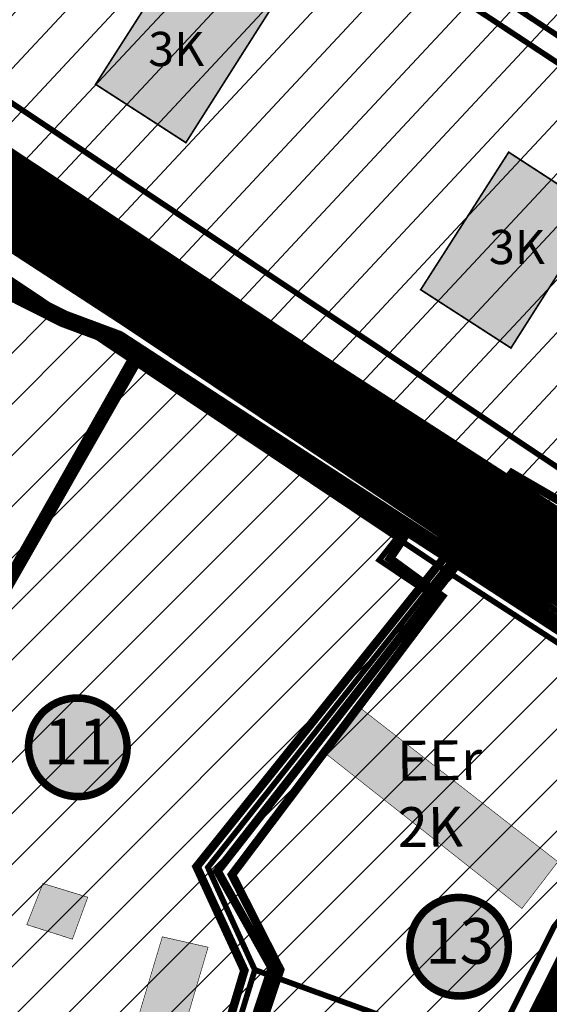
# Model space of a CAD drawing. Units: millimetres. Extents: x 1474 to 10757, y 859 to 12599.
# Drawn here: x 8642 to 8735, y 10349 to 10522 of the extents above; entities that cross this region are included whole.
import ezdxf
from ezdxf.enums import TextEntityAlignment as Align

# ---------------------------------------------------------------- set-up
doc = ezdxf.new("R2010")
doc.units = ezdxf.units.MM
for name, pattern in [('CENTER', [16, 10, -2, 2, -2]), ('DASHDOT', [8, 4, -2, 0, -2]), ('DASHED', [19.049999999999997, 12.7, -6.35]), ('DASHED2', [9.524999999999999, 6.35, -3.175]), ('DIVIDE', [1.25, 0.5, -0.25, 0, -0.25, 0, -0.25])]:
    doc.linetypes.add(name, pattern=pattern)
for name, color, linetype in [('A-TEKSTID', 7, 'Continuous'), ('DET.PLAN', 5, 'DASHED'), ('hoone', 255, 'Continuous'), ('K-naaberplaneering', 162, 'Continuous'), ('OPT-hoone', 7, 'Continuous'), ('OPT-hoonest_õigus', 7, 'Continuous'), ('OPT-krundi piir', 1, 'Continuous'), ('OPT-tee', 7, 'Continuous'), ('tee', 253, 'Continuous')]:
    doc.layers.add(name, color=color, linetype=linetype)
doc.layers.add('Dp.ala', color=7, linetype='DASHDOT', lineweight=0, true_color=0x0d0d0d)
for name, color, linetype, lineweight in [('Level 1', 24, 'Continuous', 0), ('OPT-kontaktv-elamumaa', 2, 'Continuous', 9), ('OPT_DP-naaber-kehtestatud', 7, 'Continuous', 9), ('PERSP.KERGLIIKLUS', 254, 'Continuous', 9), ('ÜHISKONDLIKE EHITISTE MAA', 152, 'Continuous', 9)]:
    doc.layers.add(name, color=color, linetype=linetype, lineweight=lineweight)
doc.styles.add('GENERATED_STYLE_1', font='arial.ttf')
doc.styles.get("Standard").update_dxf_attribs({"font": 'arial.ttf'})
doc.styles.add('Tahoma', font='tahomabd.ttf', dxfattribs={"height": 5})
picture_1 = doc.add_image_def('image2.jpg', size_in_pixel=(2973, 1754))
pattern_1 = [(47, (0, 0), (-4.644096005281733, 4.330689586396866), [])]

# ---------------------------------------------------------------- blocks, each defined once
blk = doc.blocks.new('DP-pos-nr')
at = {"layer": 'K-naaberplaneering'}
h = blk.add_hatch(color=254, dxfattribs=at)
edge = h.paths.add_edge_path()
edge.add_arc((0, 0), 6.505895760676451, 0, 360)
at = {"layer": 'K-naaberplaneering', "const_width": 1}
blk.add_lwpolyline([(-5.925028295036872, -2.687139622684366, 1.373154719222275), (3.159885494641301, 5.604415081675366, 0.7404406919079133), (-5.925028295036872, -2.687139622684368, -0.1706538679174293)], format="xyb", dxfattribs=at)
at = {"layer": 'K-naaberplaneering'}
blk.add_circle((0, 0), 6.505895760676451, dxfattribs=at)
at = {"layer": 'K-naaberplaneering', "style": 'Tahoma'}
blk.add_attdef('NUMBER', text='', height=7, dxfattribs=at).set_placement((0, 0), align=Align.MIDDLE)

msp = doc.modelspace()

# ---------------------------------------------------------------- hatches: boundary and pattern name
at = {"layer": 'hoone', "true_color": 0xafa197}
h = msp.add_hatch(color=253, dxfattribs=at)
h.dxf.hatch_style = 1
h.paths.add_polyline_path([(8454.464706390194, 10554.79954250429), (8461.299178807152, 10566.30162559947), (8449.069079370296, 10573.31073653144), (8447.178336596378, 10570.52483782933), (8443.131659550389, 10573.13077741343), (8438.860071070842, 10566.12166648146), (8448.888597020821, 10560.63223415628), (8447.539819922706, 10558.61042885669)])
h.paths.add_polyline_path([(8471.99172075736, 10553.58251266449), (8468.875115588831, 10547.84927398556), (8470.267630267801, 10546.99173339699), (8468.237549588084, 10543.53168510263), (8473.904245883808, 10540.41732704885), (8475.315949778102, 10542.6334624568), (8484.15630026086, 10537.73996149776), (8487.473268497415, 10543.47791900935), (8483.324940472987, 10546.00900074819), (8485.243343377108, 10549.44473990465), (8479.92499184588, 10552.09608037867), (8478.466092854476, 10550.00642398534)])
h.paths.add_polyline_path([(8509.501269236483, 10535.07758883268), (8518.352519207838, 10530.36735745655), (8512.568267358845, 10519.10750777091), (8509.112652719748, 10521.134317893), (8511.29106084758, 10525.26293897739), (8505.657038080652, 10528.19047415658)])
h.paths.add_polyline_path([(8543.94436315773, 10520.89165549868), (8557.747978250438, 10510.82617095658), (8551.178524455841, 10502.31461230676), (8537.523928314477, 10511.78359350297)])
h.paths.add_polyline_path([(8462.193465391174, 10523.24999936341), (8473.40498053399, 10513.88833586132), (8466.10979407365, 10505.60092176253), (8455.051792653365, 10515.26952387948)])
h.paths.add_polyline_path([(8496.262966366747, 10498.29052051538), (8484.971755473845, 10505.01292661493), (8479.54708531723, 10496.99648790639), (8482.83241727989, 10495.08786309302), (8484.58969992568, 10497.37821286907), (8492.306357619702, 10492.56843544089)])
h.paths.add_polyline_path([(8532.525397038524, 10501.33259463261), (8541.031405697693, 10494.69684345997), (8531.028292492294, 10482.52861848855), (8522.969859314704, 10488.71708152362)])
h.paths.add_polyline_path([(8513.562130411534, 10476.60948640204), (8504.309989740665, 10464.30720368479), (8512.293740566762, 10458.34245621596), (8515.278268613678, 10462.81605256631), (8519.60586885683, 10459.90825068732), (8522.366695600853, 10463.93441590517), (8518.262796660565, 10466.61857371537), (8521.695073064824, 10471.46488634788)])
h.paths.add_polyline_path([(8567.543986231089, 10484.4330249515), (8592.823616461508, 10465.19348625405), (8585.401539153943, 10455.50028900933), (8560.562742248352, 10474.88668349877)])
h.paths.add_polyline_path([(8497.063727135595, 10453.31661345024), (8485.050759720674, 10438.40474477819), (8492.810636368115, 10432.88735694441), (8499.003739516396, 10440.64154295337), (8502.585207747848, 10438.18110070941), (8507.584430527058, 10444.89142373747)])
h.paths.add_polyline_path([(8449.798788179702, 10456.25837662484), (8457.62072724424, 10450.4543554561), (8466.371873807162, 10462.13975805012), (8458.704831471667, 10467.71155545436)])
h.paths.add_polyline_path([(8425.503858583863, 10437.59324855673), (8435.083253169985, 10429.89197067147), (8442.800256615621, 10439.16326137849), (8440.700334107183, 10440.76952341472), (8445.225704281154, 10446.61100925483), (8438.558229900198, 10452.01199921651), (8432.94668098903, 10445.26213809062), (8429.226739230857, 10448.23521715465), (8425.805699754477, 10444.08736325231), (8428.940802635072, 10441.52024679141)])
h.paths.add_polyline_path([(8476.68201445759, 10427.71465838671), (8469.145839113015, 10418.39474940387), (8476.532649754576, 10412.35543007964), (8481.606554885278, 10418.32017754845), (8485.18802311673, 10415.6360912357), (8488.023359336454, 10418.99125274974)])
h.paths.add_polyline_path([(8461.39132161581, 10405.94117805184), (8452.856442695775, 10395.91637556703), (8460.492886012275, 10389.63217742706), (8465.059746381536, 10394.94386705564), (8469.17747538691, 10392.10098487437), (8472.846073028428, 10396.81416922808)])
h.paths.add_polyline_path([(8427.386303318723, 10383.33589621562), (8431.978403556772, 10379.35255797897), (8426.978489274305, 10373.6672226012), (8432.285603877623, 10368.66275757735), (8436.59591653943, 10373.40053705883), (8441.55261186848, 10369.61031347365), (8446.634296410804, 10375.42777616571), (8441.461852066306, 10379.90716381067), (8442.92732033864, 10381.50084229316), (8436.934580258385, 10386.46219434595), (8439.477756353008, 10389.3049335323), (8435.227604474378, 10392.94637089397)])
h.paths.add_polyline_path([(8408.130012187583, 10408.92255082175), (8417.484495340148, 10401.44441652302), (8425.037439638603, 10410.23810416754), (8411.935873225128, 10420.63547993959), (8408.387597149907, 10416.59351378209), (8412.163032044278, 10413.3412371194)])
h.paths.add_polyline_path([(8363.960414675152, 10454.43347534235), (8378.00726603766, 10442.20583597796), (8370.935953756038, 10434.1924716604), (8373.870866444398, 10431.62985953974), (8367.880373749707, 10425.2915378192), (8356.906735726487, 10434.94290904721), (8364.205552578904, 10443.47105510879), (8358.446713474492, 10448.63660392004)])
h.paths.add_polyline_path([(8512.03736573513, 10395.95219579672), (8529.21793697172, 10381.87892088515), (8521.106949546782, 10371.63712359575), (8509.75160172701, 10380.25793037124), (8512.55357291468, 10383.7946239475), (8506.212142318283, 10388.51031071246)])
h.paths.add_polyline_path([(8525.46342005083, 10397.67471271014), (8533.279481337697, 10391.33810692873), (8544.487538964226, 10405.04295540601), (8536.524014608323, 10411.89534389593)])
h.paths.add_polyline_path([(8477.086370985722, 10335.94966470009), (8482.397461732733, 10331.88124448076), (8483.463068248093, 10333.17763650608), (8489.208595914854, 10328.96429092631), (8496.066233690828, 10337.43731244279), (8484.760501229553, 10346.28076232258)])
h.paths.add_polyline_path([(8515.803465335543, 10328.75787774645), (8510.597310207406, 10322.6472039527), (8514.977118946292, 10319.22025898437), (8510.473358249, 10314.22437365625), (8516.42322512748, 10308.98074961382), (8524.604400132783, 10318.68352751878), (8519.522196963022, 10322.93619670399), (8521.062693338492, 10324.83331042559)])
h.paths.add_polyline_path([(8546.345089581911, 10358.18065730995), (8539.48019102178, 10350.62323232314), (8540.855590995197, 10349.31361326689), (8536.153887491295, 10344.15464222238), (8542.223384432815, 10339.13845161434), (8546.649869641406, 10344.42819152134), (8549.703202262113, 10341.85056493316), (8553.748150549975, 10346.59013185123), (8550.346300288918, 10349.48992601421), (8553.08448030136, 10352.91007872342)])
h.paths.add_polyline_path([(8555.889909005316, 10376.83456027614), (8564.251566360064, 10370.41508893344), (8570.742188783654, 10378.54706754452), (8563.887317020708, 10383.75572932683), (8560.602676561306, 10379.40324968126), (8558.884290973598, 10380.57559360577)])
h.paths.add_polyline_path([(8569.439223776164, 10396.52274556299), (8577.762502700265, 10388.88917577655), (8589.814540049061, 10403.20103772698), (8581.245950345357, 10410.33627018624)])
h.paths.add_polyline_path([(8606.697246258758, 10440.19582776002), (8630.446406910924, 10421.57395565789), (8637.605194354255, 10430.31716609253), (8613.856033702119, 10450.07456092497)])
h.paths.add_polyline_path([(8612.157528832962, 10374.32993259915), (8625.18112825448, 10369.0111647216), (8623.709782204503, 10365.8125826547), (8627.68160402315, 10364.18258346028), (8628.603550737374, 10366.16699558595), (8637.114399919315, 10362.48165878112), (8640.660428608942, 10371.12791865396), (8615.75749477648, 10382.41293544709)])
h.paths.add_polyline_path([(8646.12779909154, 10370.55479497896), (8643.290906989481, 10363.32590084129), (8651.305256834603, 10360.77458532002), (8654.000217893627, 10368.14518743224)])
h.paths.add_polyline_path([(8667.088299993658, 10361.19277398956), (8655.537083877018, 10322.58371420427), (8663.577710845799, 10320.32039046979), (8675.129099838261, 10359.36229590484)])
h.paths.add_polyline_path([(8595.045070666936, 10318.52065629477), (8588.463861316995, 10311.24764822153), (8593.256670374714, 10307.18930914468), (8589.811946911854, 10303.32437070916), (8595.897521304054, 10298.17683925896), (8607.612969443668, 10312.30917107615), (8603.332218546013, 10315.8770375469), (8601.18095192092, 10313.72853874032)])
h.paths.add_polyline_path([(8565.29227875825, 10285.24838174808), (8559.5111386739, 10278.87559824968), (8560.549085059058, 10277.91731773371), (8556.50932304564, 10273.36450219277), (8560.081283107313, 10269.92118430507), (8562.056389278296, 10271.76882178127), (8566.426862723252, 10268.11544434304), (8570.629128001514, 10272.56666198702), (8573.444756378478, 10270.29904840466), (8576.008158943325, 10273.70046877819), (8573.360738733056, 10276.0520203838), (8574.831566155597, 10277.73178181348)])
h.paths.add_polyline_path([(8596.401972928288, 10245.48864177002), (8602.903313652321, 10239.65773755463), (8604.972982893378, 10241.68361820969), (8608.60527661405, 10238.47595596482), (8612.279924909031, 10242.780961294), (8610.463691610814, 10244.63803643551), (8612.448651703162, 10247.0533637794), (8603.789993700542, 10254.01728831384)])
h.paths.add_polyline_path([(8624.047062916943, 10285.55961021081), (8618.22598851961, 10278.25078190789), (8630.375700703124, 10268.23191371262), (8635.322369234986, 10274.21975486245), (8630.411313120741, 10277.89436704763), (8631.899428124656, 10279.86347871591)])
h.paths.add_polyline_path([(8662.844717395928, 10272.23748766071), (8653.401721826784, 10261.69139716262), (8661.868833427841, 10254.59262841023), (8671.149844359607, 10265.89945193002)])
h.paths.add_polyline_path([(8686.940839806077, 10308.91325600739), (8698.402506251237, 10304.39554572148), (8693.563193599664, 10293.64225557144), (8691.755604092119, 10294.37317415046), (8687.209488820488, 10285.76588039575), (8679.156069041492, 10289.71890370746), (8681.432843507297, 10294.02984332619), (8676.71938444805, 10296.34493122493), (8682.831063088117, 10307.84079404071), (8685.746959437005, 10306.56342034093)])
h.paths.add_polyline_path([(8631.354869311646, 10215.89534075382), (8636.90660319128, 10211.6604029398), (8644.153557299607, 10220.5536865523), (8640.424107371684, 10223.64516541745), (8638.517114271293, 10221.48537001149), (8631.736233356583, 10227.24484825988), (8626.862518418086, 10221.2735945218), (8632.37189772338, 10217.16577919955)])
h.paths.add_polyline_path([(8706.678244326613, 10242.85181528126), (8700.40682843473, 10235.14367363941), (8698.776263760374, 10236.52235924632), (8696.267662828468, 10233.89032308769), (8690.435178627435, 10239.40506551528), (8694.699852074438, 10244.48117099851), (8692.692936753738, 10246.2359332684), (8699.466038256855, 10253.50536646841), (8702.886213354155, 10250.44484600537), (8701.034021886677, 10248.24129415116)])
h.paths.add_polyline_path([(8720.498455497436, 10290.34121763799), (8713.11302786239, 10278.17427962093), (8722.59422898636, 10272.5893981807), (8729.935054661502, 10285.23937306757)])
h.paths.add_polyline_path([(8698.525939582207, 10343.46719410173), (8694.009904702136, 10332.67879869664), (8701.207416327758, 10329.5762377245), (8702.901080674113, 10333.31341019105), (8710.804271371075, 10329.85829522174), (8714.332493851893, 10337.75569065197)])
h.paths.add_polyline_path([(8695.865035058465, 10393.29263311428), (8730.231018054474, 10366.15791540797), (8736.540812376974, 10374.37719242314), (8701.949572195765, 10401.28669311645)])
h.paths.add_polyline_path([(8750.320224855794, 10348.56760872286), (8743.239923031826, 10335.69320329512), (8749.333103959827, 10332.70425179398), (8751.627857510262, 10336.40739146747), (8753.583082962665, 10335.40878638155), (8758.753798549005, 10344.74378132941)])
h.paths.add_polyline_path([(8743.217794927681, 10318.33647882636), (8734.39507777791, 10301.31822335429), (8745.012764500832, 10295.98429801427), (8754.47581366435, 10313.37140890541)])
h.paths.add_polyline_path([(8774.267846942006, 10372.80589264703), (8803.73677676468, 10357.19670920425), (8809.386876982288, 10367.49212959199), (8778.920972342283, 10383.43341875712)])
at = {"layer": 'OPT-hoone', "linetype": 'ByBlock', "true_color": 0xe2dada, "transparency": 33554687}
h = msp.add_hatch(color=254, dxfattribs=at)
h.dxf.hatch_style = 1
h.paths.add_polyline_path([(8655.37563280057, 10510.88724642935), (8671.224974355835, 10500.64889123513), (8686.564702004136, 10524.80224168243), (8670.828452850168, 10535.04073478038)])
h = msp.add_hatch(color=254, dxfattribs=at)
h.dxf.hatch_style = 1
h.paths.add_polyline_path([(8712.451343221765, 10474.82373900095), (8728.30068477703, 10464.58538380673), (8743.640412425331, 10488.73873425404), (8727.904163271363, 10498.97722735198)])
at = {"layer": 'OPT-kontaktv-elamumaa', "linetype": 'ByBlock', "true_color": 0xf9e79f}
h = msp.add_hatch(dxfattribs=at)
h.set_pattern_fill('ANSI31', color=41, scale=2, angle=2)
h.set_pattern_definition(pattern_1)
h.paths.add_polyline_path([(8726.459708649258, 10621.50751062611), (8824.851762612408, 10556.53759083839), (8954.365603639453, 10659.23231844081), (8892.559014507395, 10676.40859869158), (8852.694375326799, 10644.8119597066), (8730.67437532678, 10678.49195970724)])
h.paths.add_polyline_path([(8610.004375326738, 10519.49195970724), (8737.447154502093, 10434.85159618909), (8775.41818304715, 10493.83563828131), (8673.685617553594, 10560.81950882765)])
at = {"layer": 'OPT-kontaktv-elamumaa', "true_color": 0xf9e79f}
h = msp.add_hatch(dxfattribs=at)
h.set_pattern_fill('ANSI31', color=41, scale=2)
h.set_pattern_definition([(45, (0, 0), (-4.490128060534577, 4.490128060534577), [])])
h.paths.add_polyline_path([(8525.314375326794, 10344.96195970698), (8561.334375326813, 10391.01195970679), (8580.504375326738, 10415.50195970701), (8597.422724130503, 10437.11543713057), (8632.504375326738, 10481.96195970698), (8662.714375326817, 10461.74195970724), (8708.274375326757, 10431.24195970724), (8705.18437532679, 10427.34195970686), (8713.514375326748, 10421.76195970679), (8716.612485617601, 10425.66322404492), (8762.554375326785, 10396.57195970731), (8735.874375326734, 10362.98195970653), (8706.604375326715, 10304.83195970709), (8693.464375326817, 10278.7019597072), (8658.594375326706, 10234.80195970683), (8609.554375326785, 10274.83195970709), (8643.594375326706, 10317.67195970694), (8633.41437532677, 10320.93195970672), (8625.624375326734, 10326.96195970698), (8594.244375326729, 10287.46195970698), (8556.91437532677, 10318.60195970664)])
h = msp.add_hatch(color=41, dxfattribs=at)
h.dxf.hatch_style = 1
edge = h.paths.add_edge_path()
edge.add_line((8776.64901475343, 10394.05521225628), (8773.584375326813, 10390.19195970742))
edge.add_line((8773.584375326813, 10390.19195970742), (8746.544375326775, 10356.16195970716))
edge.add_line((8746.544375326775, 10356.16195970716), (8732.694375326799, 10328.64195970668))
edge.add_line((8732.694375326799, 10328.64195970668), (8716.73437532672, 10296.92195970694))
edge.add_line((8716.73437532672, 10296.92195970694), (8704.134375326743, 10271.8819597069))
edge.add_line((8704.134375326743, 10271.8819597069), (8696.594375326706, 10262.39195970668))
edge.add_line((8696.594375326706, 10262.39195970668), (8667.604375326713, 10225.89195970668))
edge.add_line((8667.604375326713, 10225.89195970668), (8660.514375326748, 10216.97195970675))
edge.add_line((8660.514375326748, 10216.97195970675), (8603.73437532672, 10263.3119597066))
edge.add_line((8603.73437532672, 10263.3119597066), (8582.23799365282, 10236.25633922633))
edge.add_line((8582.23799365282, 10236.25633922633), (8605.374375326734, 10216.79195970705))
edge.add_line((8605.374375326734, 10216.79195970705), (8639.256432131802, 10189.12567591274))
edge.add_line((8639.256432131802, 10189.12567591274), (8663.794375326775, 10168.96195970698))
edge.add_line((8663.794375326775, 10168.96195970698), (8672.204041071265, 10179.31852489793))
edge.add_line((8672.204041071265, 10179.31852489793), (8722.65722658451, 10241.45199378181))
edge.add_line((8722.65722658451, 10241.45199378181), (8792.91437532677, 10331.5619597066))
edge.add_line((8792.91437532677, 10331.5619597066), (8823.054375326785, 10369.43195970672))
edge.add_line((8823.054375326785, 10369.43195970672), (8776.654375326762, 10394.0619597066))
at = {"layer": 'OPT-tee', "true_color": 0xd3cfc0, "transparency": 33554687}
h = msp.add_hatch(color=254, dxfattribs=at)
h.dxf.hatch_style = 1
edge = h.paths.add_edge_path()
edge.add_line((8743.647952708057, 10436.89902007823), (8759.868998950687, 10462.22634716296))
edge.add_line((8759.868998950687, 10462.22634716296), (8781.327492297036, 10495.77091427577))
edge.add_line((8781.327492297036, 10495.77091427577), (8799.258008693685, 10524.6067328496))
edge.add_line((8799.258008693685, 10524.6067328496), (8802.946184620601, 10530.57042523158))
edge.add_line((8802.946184620601, 10530.57042523158), (8805.700050422796, 10534.96681074297))
edge.add_arc((8818.109899573368, 10528.29920071502), 14.0876321440035, 120.98313249357301, 151.7515851521379, ccw=False)
edge.add_line((8810.857787884763, 10540.37679383123), (8953.01386169646, 10653.10133908094))
edge.add_arc((8950.008485337046, 10656.26769508783), 4.365558088502423, 313.5058711249055, 412.3051756685496)
edge.add_line((8952.677830122519, 10659.72206852456), (8892.53579845651, 10676.39022637402))
edge.add_line((8892.53579845651, 10676.39022637402), (8894.964334773822, 10678.30909596161))
edge.add_line((8894.964334773822, 10678.30909596161), (8951.991820138754, 10662.40386117773))
edge.add_line((8951.991820138754, 10662.40386117773), (8961.278560438534, 10659.81639087351))
edge.add_line((8961.278560438534, 10659.81639087351), (8960.586775593101, 10657.46015908906))
edge.add_arc((8963.86414431825, 10652.50477992866), 5.941121811904125, 123.4796925650494, 153.790309843019)
edge.add_arc((8948.318885254439, 10661.70316575601), 12.14780490907999, 310.951500912819, 327.23434154098186, ccw=False)
edge.add_line((8956.280799012855, 10652.52835821511), (8813.15719685947, 10539.1340519149))
edge.add_arc((8826.357344077636, 10521.01309500013), 22.41903133697664, 126.0713345463637, 148.1133830955766)
edge.add_line((8807.321454498675, 10532.85572452342), (8788.232390141804, 10502.06031961889))
edge.add_arc((8790.072165401065, 10500.92706754016), 2.160794594252081, 148.3680477998144, 218.4241800631945)
edge.add_line((8788.379331391761, 10499.58418024202), (8785.41366573073, 10494.86581220908))
edge.add_arc((8784.595080542544, 10493.54315301553), 1.555477114130358, 58.24690394785328, 130.8322361022243)
edge.add_line((8783.578037422258, 10494.72006947139), (8761.97745283145, 10460.88302984239))
edge.add_line((8761.97745283145, 10460.88302984239), (8748.559286145019, 10439.94965867104))
edge.add_arc((8750.847059116524, 10439.31636523816), 2.373808278119578, 164.5270305389836, 218.4580564851998)
edge.add_line((8748.988216117015, 10437.83999521529), (8747.734265362718, 10435.84034551737))
edge.add_arc((8747.070270042765, 10433.27996987535), 2.645073385221991, 75.46147233815505, 120.9029288838502)
edge.add_arc((8739.170940676719, 10440.60394442872), 8.266183512920932, 249.0852342518738, 322.3052155923853, ccw=False)
edge.add_line((8736.22008888376, 10432.8823990157), (8735.169771638923, 10433.48991850914))
edge.add_arc((8733.011109608913, 10430.17222840303), 3.958142165203876, 56.94987489426956, 113.2003893077122)
edge.add_line((8731.451806806368, 10433.81028614996), (8725.26564298185, 10425.48211457638))
edge.add_line((8725.26564298185, 10425.48211457638), (8722.796771836574, 10427.43842790892))
edge.add_line((8722.796771836574, 10427.43842790892), (8731.332628837894, 10438.79176270181))
edge.add_line((8731.332628837894, 10438.79176270181), (8737.438418626893, 10434.73154746519))
edge.add_arc((8738.29324420347, 10442.26108062791), 7.577901847800929, 263.5229603287536, 314.9606934783984)
at = {"layer": 'ÜHISKONDLIKE EHITISTE MAA', "linetype": 'ByBlock'}
h = msp.add_hatch(dxfattribs=at)
h.set_pattern_fill('ANSI31', color=256, scale=2, angle=2)
h.set_pattern_definition(pattern_1)
h.paths.add_polyline_path([(8775.41818304715, 10493.83563828131), (8804.476586944598, 10540.53844012263), (8824.851762612408, 10556.53759083839), (8726.456753359234, 10621.46755359823), (8726.367133984866, 10619.70702183841), (8643.299876125588, 10591.21742064355), (8658.507899032033, 10551.04267390108), (8673.679503088642, 10560.82344350534)])

# ---------------------------------------------------------------- linework, layer by layer
at = {"color": 6, "linetype": 'DIVIDE', "ltscale": 10, "const_width": 2}
msp.add_lwpolyline([(8400.167959437706, 10639.02453117987), (8729.549414541572, 10424.44122366025), (8778.39061449049, 10394.56751640257), (8947.267118017655, 10304.67141635064), (9023.510124915745, 10255.67330515361), (9090.024243053049, 10204.66651116544), (9206.981718334835, 10087.57606537547), (9328.57701707771, 9949.758293485735)], dxfattribs=at)
at = {"layer": 'DET.PLAN', "ltscale": 0.3, "const_width": 1.5}
for points in [[(8587.395342516524, 10519.66932006756), (8449.602767108627, 10344.29398938825), (8571.997628812162, 10241.29403743717), (8634.48558983209, 10319.23014122774), (8634.48558983209, 10319.23014122774), (8670.34671522247, 10307.37105277863), (8686.296192831709, 10355.7303059072), (8676.7794806647, 10372.7323845292), (8721.372362000693, 10429.8156760386), (8587.395342516524, 10519.66932006756)], [(8599.259127187746, 10280.49172338257), (8615.113105379976, 10264.73705390144), (8603.454706775781, 10245.96851689817), (8675.582244322286, 10183.24665948102), (8804.556699203982, 10342.30417754609), (8757.959984224333, 10366.78018934291), (8787.884312696158, 10408.14535907079), (8728.456542823726, 10442.59016360292), (8673.109580776974, 10373.50979814501), (8681.49950355728, 10355.29726359483), (8668.427376870779, 10311.44295798206), (8633.520250512258, 10322.61131114209), (8599.259127187746, 10280.49172338257)]]:
    msp.add_lwpolyline(points, dxfattribs=at)
at = {"layer": 'DET.PLAN', "linetype": 'DASHED', "ltscale": 0.3, "const_width": 1.5}
msp.add_lwpolyline([(8661.93971188755, 10462.92289367755), (8632.020283155893, 10410.02841655508), (8612.442851155261, 10388.91184889781), (8586.805735093702, 10370.74538252126), (8585.873462789998, 10355.3737676383), (8635.509044633029, 10316.82631146914), (8671.205274037522, 10305.84296301645), (8687.780957610004, 10355.4229665145), (8679.317652519567, 10372.0945523703), (8716.14323900979, 10420.96584605664), (8707.056548052577, 10427.60854165812), (8709.678903979664, 10431.56976184295), (8661.93971188755, 10462.92289367755)], dxfattribs=at)
at = {"layer": 'Dp.ala', "color": 144, "ltscale": 6, "const_width": 6}
msp.add_lwpolyline([(8725.195934082149, 10620.84926566926), (8639.27766930507, 10592.11530102191), (8654.61753580888, 10550.31025274452), (8604.482392863312, 10518.4931882188), (8750.846577429911, 10424.00169188424), (8880.526988994912, 10353.64315869168), (9567.82184043307, 10899.48714972638), (9592.248344544365, 10963.04306170982), (9478.496034523298, 11140.33394762058), (8852.39144791913, 10646.67884669734), (8729.200223292442, 10680.59097674602), (8725.195934082149, 10620.84926566926)], dxfattribs=at)
at = {"layer": 'hoone', "const_width": 0.1}
for points in [[(8695.865035058465, 10393.29263311428), (8730.231018054474, 10366.15791540797), (8736.540812376974, 10374.37719242314), (8701.949572195765, 10401.28669311645), (8695.865035058465, 10393.29263311428)], [(8646.12779909154, 10370.55479497896), (8643.290906989481, 10363.32590084129), (8651.305256834603, 10360.77458532002), (8654.000217893627, 10368.14518743224), (8646.12779909154, 10370.55479497896)], [(8667.088299993658, 10361.19277398956), (8655.537083877018, 10322.58371420427), (8663.577710845799, 10320.32039046979), (8675.129099838261, 10359.36229590484), (8667.088299993658, 10361.19277398956)]]:
    msp.add_lwpolyline(points, dxfattribs=at)
at = {"layer": 'Level 1', "color": 36, "linetype": 'Continuous', "lineweight": 0, "const_width": 1, "flags": 128}
for points in [[(9313.554375326785, 9982.531959707274), (9215.814375326794, 10095.96195970698), (9115.874375326734, 10199.57195970731), (9119.554375326785, 10216.61195970735), (9094.854375326715, 10217.53195970727), (9080.784375326766, 10228.57195970731), (9026.564375326794, 10269.55195970683), (9002.304375326785, 10286.00195970701), (8987.574375326803, 10295.71195970698), (8954.93437532679, 10315.84195970686), (8879.534375326766, 10356.3119597066), (8763.284375326766, 10417.69195970742), (8610.004375326738, 10519.49195970724), (8534.884375326743, 10567.27195970657), (8481.47437532671, 10599.37195970712), (8413.364375326724, 10651.40195970739), (8394.42437532678, 10677.96195970698), (8365.22437532671, 10687.21195970698), (8237.454375326808, 10778.27195970657)], [(8277.304375326785, 10726.27195970657), (8332.044375326775, 10687.97195970675), (8345.874375326734, 10679.08195970709), (8424.074375326803, 10621.23195970653), (8458.824375326803, 10598.24195970724), (8587.794375326775, 10517.49195970724), (8719.524375326757, 10429.33195970709), (8756.754375326738, 10405.30195970683), (8771.114375326724, 10396.99195970724), (8823.054375326785, 10369.43195970672), (8861.504375326738, 10348.3819597069), (8874.214375326817, 10341.77195970657), (8947.744375326729, 10302.67195970694), (8969.73437532672, 10289.58195970709), (9001.304375326785, 10269.73195970653), (9051.034375326766, 10234.61195970735), (9081.884375326743, 10210.25195970701), (9088.714375326817, 10202.73195970653), (9146.034375326766, 10148.10195970664), (9205.084375326813, 10086.9519597072), (9309.464375326817, 9966.141959706678)]]:
    msp.add_lwpolyline(points, dxfattribs=at)
for points in [[(8610.004375326738, 10519.49195970724), (8763.284375326766, 10417.69195970742), (8879.534375326766, 10356.3119597066), (9030.404375326762, 10476.42195970694), (8880.104375326715, 10666.53195970727), (8852.644375326752, 10644.82195970731), (8730.67437532678, 10678.49195970724), (8724.42437532678, 10593.72195970675), (8658.154375326762, 10550.73195970653)], [(8632.504375326738, 10481.96195970698), (8597.41437532677, 10437.12195970712), (8632.844375326706, 10409.44195970742), (8662.714375326817, 10461.74195970724)], [(8662.714375326817, 10461.74195970724), (8632.844375326706, 10409.44195970742), (8614.644375326752, 10388.83195970709), (8588.014375326748, 10370.17195970694), (8587.16437532677, 10356.67195970694), (8606.554375326785, 10341.69195970742), (8625.624375326734, 10326.96195970698), (8633.41437532677, 10320.94195970742), (8643.594375326706, 10317.67195970694), (8669.254375326738, 10309.42195970694), (8672.92437532678, 10321.42195970694), (8683.334375326813, 10355.3819597069), (8675.084375326813, 10373.3819597069), (8713.514375326748, 10421.76195970679), (8705.18437532679, 10427.34195970686), (8708.274375326757, 10431.24195970724)], [(8708.274375326757, 10431.24195970724), (8705.18437532679, 10427.34195970686), (8713.514375326748, 10421.76195970679), (8716.614375326724, 10425.66195970716)], [(8719.48437532672, 10429.30195970683), (8716.614375326724, 10425.66195970716), (8754.324375326803, 10401.33195970709), (8762.554375326785, 10396.57195970731), (8773.584375326813, 10390.19195970742), (8776.654375326762, 10394.0619597066), (8771.114375326724, 10396.99195970724), (8756.754375326738, 10405.30195970683)], [(8716.614375326724, 10425.66195970716), (8713.514375326748, 10421.76195970679), (8675.094375326706, 10373.3819597069), (8683.334375326813, 10355.3819597069), (8724.544375326775, 10340.47195970675), (8735.874375326734, 10362.98195970653), (8762.554375326785, 10396.57195970731), (8754.324375326803, 10401.33195970709)], [(8762.554375326785, 10396.57195970731), (8735.874375326734, 10362.98195970653), (8724.544375326775, 10340.47195970675), (8706.604375326715, 10304.83195970709), (8693.464375326817, 10278.7019597072), (8683.334375326813, 10265.9519597072), (8658.594375326706, 10234.80195970683), (8629.994375326729, 10258.15195970739), (8609.554375326785, 10274.83195970709), (8601.814375326794, 10281.15195970739), (8593.97437532671, 10271.28195970727), (8572.204375326808, 10243.8819597069), (8581.964375326817, 10235.91195970716), (8603.73437532672, 10263.3119597066), (8627.41437532677, 10243.99195970724), (8660.514375326748, 10216.97195970675), (8667.604375326715, 10225.89195970668), (8696.594375326706, 10262.39195970668), (8704.134375326743, 10271.8819597069), (8716.73437532672, 10296.92195970694), (8732.694375326799, 10328.64195970668), (8746.544375326775, 10356.16195970716), (8773.584375326813, 10390.19195970742)], [(8683.334375326813, 10355.3819597069), (8672.92437532678, 10321.42195970694), (8706.604375326715, 10304.83195970709), (8724.544375326775, 10340.47195970675)]]:
    msp.add_lwpolyline(points, close=True, dxfattribs=at)
at = {"layer": 'Level 1', "color": 36, "linetype": 'Continuous', "lineweight": 0, "flags": 128}
msp.add_lwpolyline([(8587.824375326803, 10517.50195970701), (8584.93437532679, 10513.80195970683), (8622.004375326738, 10488.99195970724), (8632.504375326738, 10481.96195970698), (8662.714375326817, 10461.74195970724), (8708.274375326757, 10431.24195970724), (8716.614375326724, 10425.66195970716), (8719.524375326757, 10429.32195970731)], close=True, dxfattribs=at)
at = {"layer": 'OPT-hoone', "color": 0, "linetype": 'ByBlock', "const_width": 0.3}
for points in [[(8655.37563280057, 10510.88724642935), (8671.224974355835, 10500.64889123513), (8686.564702004136, 10524.80224168243), (8670.828452850168, 10535.04073478038), (8655.37563280057, 10510.88724642935)], [(8712.451343221765, 10474.82373900095), (8728.30068477703, 10464.58538380673), (8743.640412425331, 10488.73873425404), (8727.904163271363, 10498.97722735198), (8712.451343221765, 10474.82373900095)]]:
    msp.add_lwpolyline(points, dxfattribs=at)
at = {"layer": 'OPT-hoonest_õigus', "color": 0, "linetype": 'CENTER', "ltscale": 0.5, "const_width": 1}
msp.add_lwpolyline([(8620.195518794411, 10521.27053799888), (8736.982620877156, 10443.30028423423), (8769.080517090217, 10493.21934700607), (8673.669788297324, 10556.04072455818), (8620.195518794411, 10521.27053799888)], dxfattribs=at)
at = {"layer": 'OPT-krundi piir', "color": 1, "const_width": 1}
msp.add_lwpolyline([(8775.41818304715, 10493.83563828131), (8804.476586944598, 10540.53844012263), (8824.851762612408, 10556.53759083839), (8726.456753359234, 10621.46755359823), (8726.367133984866, 10619.70702183841), (8643.299876125588, 10591.21742064355), (8643.299876125588, 10591.21742064355), (8658.507899032033, 10551.04267390108), (8673.679503088642, 10560.82344350534), (8775.41818304715, 10493.83563828131)], dxfattribs=at)
at = {"layer": 'OPT-krundi piir', "const_width": 1}
msp.add_lwpolyline([(8610.004375326738, 10519.49195970724), (8737.447154502093, 10434.85159618909), (8775.41818304715, 10493.83563828131), (8673.685617553594, 10560.81950882765), (8610.004375326738, 10519.49195970724)], dxfattribs=at)
at = {"layer": 'OPT-tee', "color": 0, "const_width": 0.1}
msp.add_lwpolyline([(8956.280799012855, 10652.52835821511), (8813.15719685947, 10539.1340519149, 0.09647422394832766), (8807.321454498675, 10532.85572452342), (8788.232390141804, 10502.06031961889, 0.3155680815136019), (8788.379331391761, 10499.58418024202), (8785.41366573073, 10494.86581220908, 0.3277456730716258), (8783.578037422258, 10494.72006947139), (8761.97745283145, 10460.88302984239), (8748.559286145019, 10439.94965867104, 0.2397604795332403), (8748.988216117015, 10437.83999521529), (8747.734265362718, 10435.84034551737, 0.2009155679111825), (8745.711799725299, 10435.54954508004), (8745.711799725299, 10435.54954508004, -0.3308151037426305), (8736.22008888376, 10432.8823990157), (8735.169771638923, 10433.48991850914, 0.2504893455762392), (8731.451806806368, 10433.81028614996), (8725.26564298185, 10425.48211457638), (8722.796771836574, 10427.43842790892), (8731.332628837894, 10438.79176270181), (8731.332628837894, 10438.79176270181), (8737.438418626893, 10434.73154746519, 0.228285532853009), (8743.647952722726, 10436.89902010152)], format="xyb", dxfattribs=at)
at = {"layer": 'PERSP.KERGLIIKLUS', "color": 30, "linetype": 'DASHED', "ltscale": 0.3, "true_color": 0xf8991e, "const_width": 3}
msp.add_lwpolyline([(8347.376820853548, 10672.00177258337), (8447.002175847963, 10601.45911191245), (8561.317306069097, 10531.77877087783), (8609.658348463308, 10499.85315545318), (8622.187235966594, 10483.66322659541), (8649.729161268457, 10469.73988996434), (8659.360197988062, 10466.15249924052), (8741.377823293355, 10412.76958660818), (8770.544538219314, 10395.12911088367), (8783.433688227386, 10392.66061193556), (8824.564325736574, 10370.46259831392), (8846.200236977558, 10351.86862103586), (8897.512156338853, 10324.35256422182), (8943.626787908615, 10300.09257103305)], dxfattribs=at)
at = {"layer": 'tee', "const_width": 9}
msp.add_lwpolyline([(8344.961114706632, 10688.57127077106, 0.02350364404054082), (8491.766466453642, 10584.17091539083), (8571.840987455216, 10535.15089531527), (8715.844119966467, 10439.15225076897), (8765.58792521432, 10408.57106928654), (8862.845264838106, 10353.34363934782), (8953.624256221025, 10308.06164970838), (9022.032425814075, 10263.03054467168), (9096.903903452156, 10206.35371813373), (9174.51286959942, 10129.71294058855), (9246.391348275705, 10049.38503880193), (9300.870394935337, 9985.209057710701), (9340.16904352227, 9942.432911205135), (9365.278391076252, 9917.838998892825), (9382.95546164969, 9903.395581607823), (9406.82183210351, 9888.490219205036), (9475.474275221233, 9860.873465593439), (9571.188006704877, 9839.509093750123), (9692.599036384752, 9810.91003647451), (9814.475447754987, 9786.776639330696), (9917.39879217121, 9775.845963971355), (9950.960902633728, 9770.877533669583)], format="xyb", dxfattribs=at)
at = {"layer": 'tee', "const_width": 7}
msp.add_lwpolyline([(8629.819904962234, 10491.9309640479), (8589.051811959216, 10438.62059562336), (8525.14878606997, 10357.63391619932), (8519.055950893613, 10348.58827149009), (8519.752294670994, 10340.06448677384), (8573.369901151164, 10296.57593953256), (8601.074979047145, 10272.16341628754), (8646.185712489096, 10234.02130644255), (8654.71575088636, 10227.75898652671), (8660.63450011838, 10227.58503319572), (8668.816539502732, 10237.15253789793), (8700.516604576405, 10278.43352942701), (8741.781196916214, 10360.79045775713), (8772.419804494071, 10401.14791653796)], dxfattribs=at)

# ---------------------------------------------------------------- block references
at = {"layer": 'OPT_DP-naaber-kehtestatud', "color": 5, "linetype": 'DASHED2'}
ref = msp.add_blockref('DP-pos-nr', (8652.34286665919, 10394.4484086228), dxfattribs=dict(at, xscale=1.334645420278461, yscale=1.334645420278461, zscale=1.334645420278461))
ref.add_attrib('NUMBER', '11', dxfattribs={"layer": 'K-naaberplaneering', "height": 8.007872521670762, "style": 'Tahoma'}).set_placement((8652.34286665919, 10394.4484086228), align=Align.MIDDLE)
ref = msp.add_blockref('DP-pos-nr', (8719.283903702282, 10359.43046832649), dxfattribs=dict(at, xscale=1.334645420278461, yscale=1.334645420278461, zscale=1.334645420278461))
ref.add_attrib('NUMBER', '13', dxfattribs={"layer": 'K-naaberplaneering', "height": 8.007872521670762, "style": 'Tahoma'}).set_placement((8719.283903702282, 10359.43046832649), align=Align.MIDDLE)

# ---------------------------------------------------------------- texts
at = {"layer": 'A-TEKSTID', "color": 7, "linetype": 'Continuous', "lineweight": 13, "char_height": 6, "attachment_point": 2, "style": 'GENERATED_STYLE_1'}
for insert in [(8669.534908485795, 10520.09800015025), (8729.350358798001, 10485.31577289783)]:
    msp.add_mtext('\\A1;\\pxqc;{\\fArial|b0|i0|c186|p34;3}K', dxfattribs=dict(at, insert=insert))
at = {"layer": 'tee', "insert": (8708.243003376401, 10395.60150560499), "char_height": 7, "attachment_point": 1, "rotation": 0.6090114336198651}
msp.add_mtext_dynamic_manual_height_columns('{\\fCalibri|b0|i0|c186|p34;\\C18;\\c328965;EEr\\P2K}', width=95.696616778092, gutter_width=12.5, heights=[0], dxfattribs=at)

# ---------------------------------------------------------------- referenced raster images: frames only (the image files are external)
at = {"layer": 'hoone', "linetype": 'ByBlock'}
image = msp.add_image(picture_1, insert=(7910.264367281125, 9947.31813325778), size_in_units=(2656.2967337116, 1567.1525297444152), dxfattribs=at)
image.dxf.flags = 7

doc.saveas('drawing.dxf')
